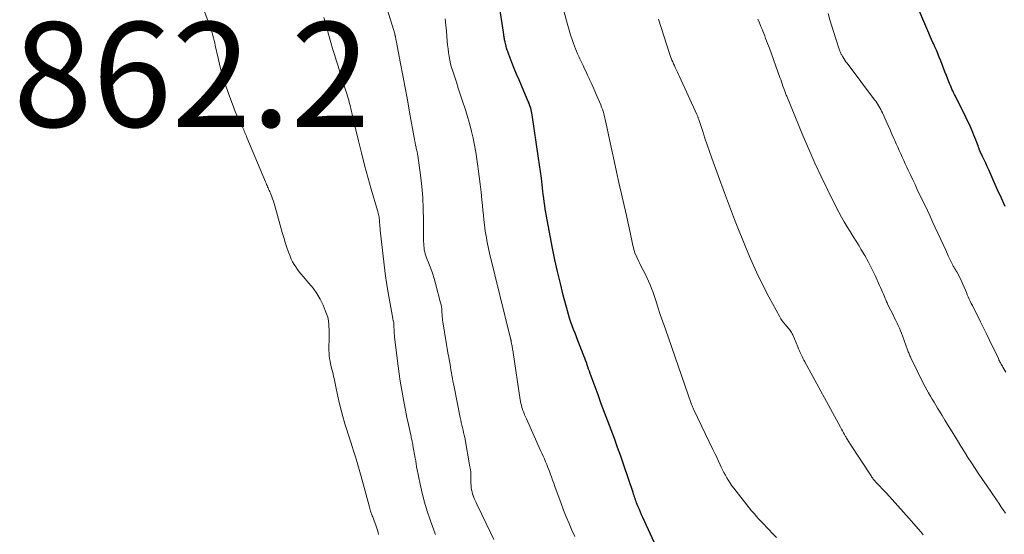
# Model space of a CAD drawing. Units: feet. Extents: x 1965000 to 1970025, y 540000 to 545000.
# Drawn here: x 1965596 to 1965784, y 541914 to 542012 of the extents above; entities that cross this region are included whole.
import ezdxf

# ---------------------------------------------------------------- set-up
doc = ezdxf.new("R2010")
doc.units = ezdxf.units.FT
doc.header["$LTSCALE"] = 100
doc.header["$MEASUREMENT"] = 0
for name, color, linetype, lineweight in [('CONTOUR INDEX', 32, 'Continuous', 25), ('CONTOUR INTERMEDIATE', 40, 'Continuous', 15), ('SPOT ELEVATION', 7, 'Continuous', 15)]:
    doc.layers.add(name, color=color, linetype=linetype, lineweight=lineweight)
doc.styles.add('slant', font='romans.shx', dxfattribs={"oblique": 14.999978})

msp = doc.modelspace()

# ---------------------------------------------------------------- linework, layer by layer
at = {"layer": 'CONTOUR INDEX', "flags": 128}
for points, elevation in [([(1965717.41, 541912.39), (1965715.23, 541917.11), (1965715.01, 541917.62), (1965714.78, 541918.12), (1965714.57, 541918.63), (1965714.36, 541919.14), (1965714.17, 541919.61), (1965714.06, 541919.89), (1965713.96, 541920.17), (1965713.86, 541920.45), (1965713.76, 541920.73), (1965713.67, 541921.01), (1965713.58, 541921.3), (1965713.48, 541921.58), (1965713.39, 541921.86), (1965711.6, 541927.14), (1965711.02, 541928.82), (1965710.43, 541930.5), (1965709.81, 541932.18), (1965709.18, 541933.84), (1965708.55, 541935.51), (1965707.92, 541937.18), (1965707.3, 541938.85), (1965706.69, 541940.52), (1965705.19, 541944.62), (1965705.04, 541945.04), (1965704.89, 541945.46), (1965704.75, 541945.88), (1965704.6, 541946.3), (1965704.46, 541946.72), (1965704.31, 541947.14), (1965704.15, 541947.56), (1965704, 541947.98), (1965702.83, 541950.95), (1965702.56, 541951.65), (1965702.29, 541952.35), (1965702.02, 541953.05), (1965701.76, 541953.75), (1965701.51, 541954.46), (1965701.27, 541955.17), (1965701.05, 541955.88), (1965700.85, 541956.6), (1965700.06, 541959.61), (1965699.5, 541961.84), (1965698.96, 541964.08), (1965698.47, 541966.33), (1965698.01, 541968.58), (1965696.96, 541974), (1965696.83, 541974.68), (1965696.71, 541975.36), (1965696.6, 541976.04), (1965696.5, 541976.73), (1965696.41, 541977.42), (1965696.32, 541978.1), (1965696.23, 541978.79), (1965696.15, 541979.48), (1965696.02, 541980.67), (1965695.87, 541981.94), (1965695.71, 541983.22), (1965695.53, 541984.5), (1965695.35, 541985.78), (1965694.14, 541994.01), (1965694.08, 541994.34), (1965694.01, 541994.66), (1965693.93, 541994.99), (1965693.84, 541995.31), (1965693.74, 541995.63), (1965693.63, 541995.94), (1965693.51, 541996.25), (1965693.38, 541996.56), (1965692.53, 541998.55), (1965692.07, 541999.63), (1965691.61, 542000.71), (1965691.15, 542001.8), (1965690.7, 542002.88), (1965690.23, 542004.03), (1965690.02, 542004.55), (1965689.82, 542005.07), (1965689.63, 542005.59), (1965689.45, 542006.12), (1965689.35, 542006.41), (1965689.23, 542006.79), (1965689.12, 542007.18), (1965689.02, 542007.57), (1965688.93, 542007.96), (1965688.85, 542008.39), (1965688.81, 542008.57), (1965688.78, 542008.75), (1965688.76, 542008.93), (1965688.73, 542009.12), (1965688.71, 542009.3), (1965688.69, 542009.48), (1965688.66, 542009.66), (1965688.63, 542009.85), (1965687.8, 542015.15)], 880), ([(1965784.4, 541976.51), (1965783.68, 541978.12), (1965782.96, 541979.72), (1965782.24, 541981.33), (1965781.26, 541983.5), (1965780.98, 541984.14), (1965780.69, 541984.78), (1965780.4, 541985.41), (1965780.1, 541986.05), (1965779.63, 541987.06), (1965779.57, 541987.19), (1965779.51, 541987.32), (1965779.46, 541987.44), (1965779.41, 541987.57), (1965779.36, 541987.7), (1965779.31, 541987.83), (1965779.26, 541987.96), (1965779.22, 541988.09), (1965778.98, 541988.78), (1965778.81, 541989.25), (1965778.63, 541989.71), (1965778.44, 541990.17), (1965778.25, 541990.63), (1965777.89, 541991.44), (1965777.5, 541992.3), (1965777.1, 541993.16), (1965776.69, 541994.01), (1965776.28, 541994.85), (1965774.89, 541997.62), (1965774.73, 541997.95), (1965774.56, 541998.29), (1965774.4, 541998.63), (1965774.24, 541998.97), (1965774.09, 541999.31), (1965773.94, 541999.65), (1965773.79, 542000), (1965773.65, 542000.35), (1965773.18, 542001.53), (1965772.91, 542002.23), (1965772.64, 542002.93), (1965772.37, 542003.63), (1965772.1, 542004.34), (1965771.83, 542005.07), (1965771.7, 542005.4), (1965771.57, 542005.74), (1965771.43, 542006.07), (1965771.28, 542006.4), (1965771.13, 542006.74), (1965771.06, 542006.89), (1965770.98, 542007.05), (1965770.91, 542007.21), (1965770.83, 542007.36), (1965770.76, 542007.52), (1965770.69, 542007.68), (1965770.61, 542007.84), (1965770.55, 542008), (1965767.8, 542014.43)], 900)]:
    msp.add_lwpolyline(points, dxfattribs=dict(at, elevation=elevation))
at = {"layer": 'CONTOUR INTERMEDIATE', "flags": 128}
for points, elevation in [([(1965664.78, 541913.85), (1965664.69, 541914.27), (1965664.58, 541914.68), (1965664.46, 541915.09), (1965664.33, 541915.49), (1965663.89, 541916.7), (1965663.82, 541916.88), (1965663.75, 541917.06), (1965663.68, 541917.24), (1965663.6, 541917.42), (1965663.53, 541917.6), (1965663.46, 541917.79), (1965663.39, 541917.97), (1965663.33, 541918.15), (1965663.28, 541918.3), (1965663.2, 541918.56), (1965663.12, 541918.82), (1965663.05, 541919.08), (1965662.97, 541919.34), (1965661.45, 541924.95), (1965661.08, 541926.27), (1965660.7, 541927.6), (1965660.3, 541928.91), (1965659.89, 541930.23), (1965659.81, 541930.48), (1965659.43, 541931.67), (1965659.06, 541932.85), (1965658.68, 541934.04), (1965658.31, 541935.22), (1965658.3, 541935.24), (1965657.95, 541936.42), (1965657.63, 541937.6), (1965657.34, 541938.8), (1965657.08, 541940), (1965656.73, 541941.73), (1965656.59, 541942.39), (1965656.45, 541943.04), (1965656.3, 541943.69), (1965656.14, 541944.34), (1965656.11, 541944.47), (1965655.97, 541945.06), (1965655.83, 541945.65), (1965655.7, 541946.24), (1965655.57, 541946.83), (1965655.54, 541947), (1965655.45, 541947.5), (1965655.38, 541948.01), (1965655.34, 541948.53), (1965655.32, 541949.04), (1965655.32, 541949.89), (1965655.32, 541949.98), (1965655.32, 541950.07), (1965655.33, 541950.17), (1965655.33, 541950.26), (1965655.33, 541950.36), (1965655.34, 541950.45), (1965655.34, 541950.54), (1965655.34, 541950.64), (1965655.36, 541951.49), (1965655.36, 541952.02), (1965655.35, 541952.54), (1965655.34, 541953.06), (1965655.31, 541953.58), (1965655.29, 541953.96), (1965655.21, 541954.66), (1965655.08, 541955.36), (1965654.88, 541956.03), (1965654.63, 541956.69), (1965654.19, 541957.69), (1965653.63, 541958.82), (1965653.01, 541959.9), (1965652.29, 541960.92), (1965651.5, 541961.89), (1965650.4, 541963.13), (1965650.03, 541963.58), (1965649.66, 541964.03), (1965649.31, 541964.49), (1965648.98, 541964.97), (1965648.67, 541965.46), (1965648.38, 541965.96), (1965648.14, 541966.49), (1965647.91, 541967.02), (1965647.63, 541967.79), (1965647.3, 541968.72), (1965646.99, 541969.66), (1965646.7, 541970.6), (1965646.42, 541971.55), (1965645.14, 541976.23), (1965645.01, 541976.68), (1965644.87, 541977.12), (1965644.73, 541977.55), (1965644.57, 541977.99), (1965644.44, 541978.34), (1965644.35, 541978.59), (1965644.25, 541978.85), (1965644.14, 541979.1), (1965644.03, 541979.35), (1965644.01, 541979.39), (1965643.91, 541979.61), (1965643.81, 541979.84), (1965643.71, 541980.07), (1965643.6, 541980.3), (1965643.5, 541980.52), (1965643.4, 541980.75), (1965643.31, 541980.98), (1965643.21, 541981.21), (1965639.66, 541989.7), (1965639.56, 541989.94), (1965639.46, 541990.19), (1965639.36, 541990.44), (1965639.26, 541990.69), (1965639.16, 541990.94), (1965639.06, 541991.18), (1965638.95, 541991.43), (1965638.83, 541991.67), (1965638.39, 541992.56), (1965638.06, 541993.25), (1965637.74, 541993.95), (1965637.45, 541994.65), (1965637.17, 541995.36), (1965636.14, 541998.14), (1965635.56, 541999.79), (1965635.03, 542001.45), (1965634.57, 542003.14), (1965634.16, 542004.83), (1965633.62, 542007.27), (1965633.51, 542007.76), (1965633.39, 542008.25), (1965633.27, 542008.74), (1965633.14, 542009.22), (1965633.01, 542009.71), (1965632.86, 542010.19), (1965632.7, 542010.67), (1965632.54, 542011.14), (1965630.88, 542015.68)], 864), ([(1965686.8, 541912.94), (1965686.24, 541914.11), (1965683.61, 541919.55), (1965683.42, 541919.95), (1965683.24, 541920.36), (1965683.06, 541920.77), (1965682.9, 541921.18), (1965682.87, 541921.24), (1965682.74, 541921.63), (1965682.63, 541922.02), (1965682.55, 541922.43), (1965682.49, 541922.83), (1965682.46, 541923.25), (1965682.43, 541923.66), (1965682.42, 541924.07), (1965682.42, 541924.49), (1965682.42, 541924.71), (1965682.41, 541925.23), (1965682.38, 541925.75), (1965682.32, 541926.27), (1965682.24, 541926.79), (1965681.23, 541932.38), (1965681.13, 541932.86), (1965681.03, 541933.34), (1965680.93, 541933.82), (1965680.81, 541934.3), (1965680.7, 541934.77), (1965680.59, 541935.25), (1965680.48, 541935.73), (1965680.38, 541936.21), (1965679.21, 541942.1), (1965679.1, 541942.63), (1965679, 541943.17), (1965678.91, 541943.7), (1965678.81, 541944.23), (1965678.72, 541944.76), (1965678.62, 541945.3), (1965678.53, 541945.83), (1965678.43, 541946.36), (1965678.33, 541946.93), (1965678.18, 541947.74), (1965678.04, 541948.56), (1965677.9, 541949.37), (1965677.76, 541950.19), (1965677.05, 541954.52), (1965677.01, 541954.73), (1965676.99, 541954.94), (1965676.97, 541955.16), (1965676.95, 541955.37), (1965676.94, 541955.58), (1965676.93, 541955.79), (1965676.92, 541956.01), (1965676.9, 541956.22), (1965676.88, 541956.58), (1965676.84, 541956.97), (1965676.79, 541957.36), (1965676.72, 541957.75), (1965676.63, 541958.13), (1965675.66, 541961.84), (1965675.39, 541962.8), (1965675.09, 541963.76), (1965674.76, 541964.7), (1965674.41, 541965.63), (1965673.95, 541966.75), (1965673.82, 541967.12), (1965673.7, 541967.49), (1965673.61, 541967.87), (1965673.53, 541968.26), (1965673.48, 541968.65), (1965673.44, 541969.04), (1965673.41, 541969.43), (1965673.4, 541969.82), (1965673.38, 541973.98), (1965673.32, 541976.11), (1965673.22, 541978.25), (1965673.03, 541980.37), (1965672.78, 541982.5), (1965672.27, 541986.29), (1965672.24, 541986.51), (1965672.2, 541986.74), (1965672.15, 541986.96), (1965672.1, 541987.18), (1965672.05, 541987.4), (1965672, 541987.62), (1965671.95, 541987.84), (1965671.9, 541988.06), (1965671.85, 541988.25), (1965671.83, 541988.38), (1965671.8, 541988.52), (1965671.77, 541988.65), (1965671.75, 541988.79), (1965671.72, 541988.92), (1965671.7, 541989.06), (1965671.68, 541989.19), (1965671.65, 541989.33), (1965670.71, 541994.57), (1965670.29, 541996.89), (1965669.86, 541999.21), (1965669.42, 542001.53), (1965668.99, 542003.85), (1965668.15, 542008.23), (1965668.12, 542008.35), (1965668.1, 542008.48), (1965668.08, 542008.61), (1965668.05, 542008.73), (1965668.03, 542008.83), (1965668.02, 542008.91), (1965668, 542008.98), (1965667.99, 542009.05), (1965667.97, 542009.13), (1965667.96, 542009.2), (1965667.94, 542009.27), (1965667.93, 542009.34), (1965667.91, 542009.42), (1965667.88, 542009.57), (1965667.84, 542009.72), (1965667.8, 542009.87), (1965667.76, 542010.02), (1965667.72, 542010.16), (1965666.04, 542015.44)], 872), ([(1965740.73, 541913.27), (1965739.95, 541914.11), (1965739.35, 541914.74), (1965738.87, 541915.25), (1965738.38, 541915.77), (1965737.89, 541916.28), (1965737.41, 541916.8), (1965736.93, 541917.33), (1965736.46, 541917.86), (1965736, 541918.4), (1965735.56, 541918.95), (1965732.6, 541922.72), (1965732.25, 541923.19), (1965731.91, 541923.67), (1965731.59, 541924.17), (1965731.29, 541924.67), (1965731.01, 541925.19), (1965730.73, 541925.71), (1965730.47, 541926.23), (1965730.22, 541926.76), (1965730.03, 541927.17), (1965729.68, 541927.9), (1965729.34, 541928.64), (1965728.99, 541929.37), (1965728.63, 541930.11), (1965724.99, 541937.67), (1965724.92, 541937.81), (1965724.85, 541937.97), (1965724.79, 541938.12), (1965724.72, 541938.27), (1965724.66, 541938.42), (1965724.6, 541938.58), (1965724.54, 541938.73), (1965724.48, 541938.89), (1965719.54, 541953.07), (1965719.06, 541954.49), (1965718.57, 541955.9), (1965718.1, 541957.32), (1965717.63, 541958.74), (1965717.18, 541960.09), (1965716.92, 541960.83), (1965716.64, 541961.56), (1965716.33, 541962.28), (1965716, 541962.99), (1965715.66, 541963.69), (1965715.3, 541964.39), (1965714.95, 541965.09), (1965714.59, 541965.79), (1965714.47, 541966.01), (1965714.08, 541966.84), (1965713.74, 541967.67), (1965713.47, 541968.54), (1965713.26, 541969.42), (1965713.13, 541970.03), (1965712.89, 541971.22), (1965712.64, 541972.42), (1965712.38, 541973.61), (1965712.11, 541974.8), (1965710.68, 541981.09), (1965710.22, 541983.15), (1965709.76, 541985.22), (1965709.31, 541987.28), (1965708.87, 541989.35), (1965708.16, 541992.65), (1965708.07, 541993.06), (1965707.97, 541993.48), (1965707.87, 541993.89), (1965707.77, 541994.31), (1965707.65, 541994.72), (1965707.52, 541995.12), (1965707.37, 541995.52), (1965707.21, 541995.92), (1965706.39, 541997.82), (1965706.07, 541998.56), (1965705.75, 541999.3), (1965705.42, 542000.03), (1965705.08, 542000.77), (1965704.98, 542000.99), (1965704.69, 542001.61), (1965704.41, 542002.23), (1965704.12, 542002.85), (1965703.82, 542003.47), (1965703.69, 542003.74), (1965703.47, 542004.22), (1965703.24, 542004.71), (1965703.01, 542005.19), (1965702.79, 542005.68), (1965702.57, 542006.17), (1965702.37, 542006.66), (1965702.18, 542007.16), (1965702, 542007.67), (1965701.75, 542008.43), (1965701.46, 542009.32), (1965701.18, 542010.21), (1965700.92, 542011.11), (1965700.67, 542012.02), (1965700.03, 542014.39)], 884), ([(1965784.54, 541944.9), (1965783.98, 541945.83), (1965783.86, 541946.03), (1965783.74, 541946.23), (1965783.63, 541946.43), (1965783.52, 541946.64), (1965783.41, 541946.84), (1965783.31, 541947.04), (1965783.2, 541947.25), (1965783.1, 541947.46), (1965781.39, 541951.01), (1965780.82, 541952.18), (1965780.25, 541953.35), (1965779.67, 541954.51), (1965779.1, 541955.68), (1965778.35, 541957.18), (1965778.14, 541957.59), (1965777.94, 541958.01), (1965777.75, 541958.42), (1965777.55, 541958.84), (1965777.36, 541959.26), (1965777.17, 541959.68), (1965776.99, 541960.1), (1965776.81, 541960.53), (1965776.34, 541961.67), (1965776.13, 541962.13), (1965775.92, 541962.59), (1965775.7, 541963.03), (1965775.46, 541963.47), (1965775.15, 541964.03), (1965775.05, 541964.19), (1965774.96, 541964.35), (1965774.86, 541964.51), (1965774.76, 541964.67), (1965774.67, 541964.83), (1965774.58, 541964.99), (1965774.49, 541965.15), (1965774.41, 541965.32), (1965773.55, 541967.13), (1965773.05, 541968.2), (1965772.55, 541969.27), (1965772.05, 541970.35), (1965771.55, 541971.42), (1965771.06, 541972.5), (1965770.56, 541973.58), (1965770.06, 541974.65), (1965769.55, 541975.73), (1965767.62, 541979.79), (1965767.19, 541980.71), (1965766.75, 541981.63), (1965766.32, 541982.56), (1965765.89, 541983.48), (1965765.63, 541984.06), (1965765.34, 541984.7), (1965765.05, 541985.34), (1965764.76, 541985.97), (1965764.47, 541986.61), (1965764.19, 541987.25), (1965763.9, 541987.89), (1965763.61, 541988.52), (1965763.33, 541989.16), (1965763.16, 541989.53), (1965762.79, 541990.36), (1965762.42, 541991.18), (1965762.04, 541992), (1965761.67, 541992.83), (1965760.96, 541994.41), (1965760.8, 541994.74), (1965760.64, 541995.07), (1965760.47, 541995.39), (1965760.29, 541995.71), (1965760.1, 541996.02), (1965759.9, 541996.33), (1965759.69, 541996.63), (1965759.48, 541996.92), (1965754.21, 542003.88), (1965753.99, 542004.18), (1965753.78, 542004.48), (1965753.59, 542004.79), (1965753.39, 542005.11), (1965753.14, 542005.55), (1965753.08, 542005.65), (1965753.03, 542005.75), (1965752.98, 542005.85), (1965752.94, 542005.96), (1965752.9, 542006.07), (1965752.86, 542006.18), (1965752.82, 542006.28), (1965752.79, 542006.39), (1965752.07, 542008.57), (1965751.69, 542009.77), (1965751.32, 542010.98), (1965750.96, 542012.18), (1965750.61, 542013.39)], 896), ([(1965675.66, 541913.89), (1965675.36, 541914.69), (1965674.65, 541916.66), (1965674.08, 541918.35), (1965673.56, 541920.04), (1965673.11, 541921.76), (1965672.72, 541923.5), (1965672.1, 541926.51), (1965672.06, 541926.75), (1965672.02, 541926.99), (1965671.98, 541927.23), (1965671.95, 541927.47), (1965671.92, 541927.71), (1965671.89, 541927.95), (1965671.85, 541928.19), (1965671.81, 541928.43), (1965671.36, 541930.89), (1965671.32, 541931.11), (1965671.28, 541931.32), (1965671.23, 541931.54), (1965671.18, 541931.75), (1965671.13, 541931.96), (1965671.08, 541932.17), (1965671.03, 541932.39), (1965670.99, 541932.6), (1965670.5, 541934.88), (1965670.22, 541936.23), (1965669.95, 541937.59), (1965669.68, 541938.95), (1965669.43, 541940.3), (1965669.42, 541940.38), (1965669.17, 541941.78), (1965668.94, 541943.18), (1965668.74, 541944.59), (1965668.55, 541946), (1965667.85, 541951.59), (1965667.84, 541951.65), (1965667.83, 541951.72), (1965667.83, 541951.78), (1965667.82, 541951.85), (1965667.82, 541951.91), (1965667.81, 541951.98), (1965667.81, 541952.04), (1965667.8, 541952.11), (1965667.69, 541954.32), (1965667.68, 541954.4), (1965667.63, 541954.56), (1965667.62, 541954.63), (1965667.6, 541954.7), (1965667.58, 541954.77), (1965667.56, 541954.84), (1965667.54, 541954.91), (1965667.52, 541954.98), (1965667.51, 541955.05), (1965667.5, 541955.12), (1965666.75, 541959.35), (1965666.39, 541961.54), (1965666.06, 541963.74), (1965665.77, 541965.94), (1965665.52, 541968.14), (1965665.1, 541971.99), (1965665.07, 541972.36), (1965665.03, 541972.73), (1965665.01, 541973.1), (1965664.98, 541973.47), (1965664.97, 541973.68), (1965664.95, 541973.95), (1965664.92, 541974.21), (1965664.89, 541974.48), (1965664.85, 541974.74), (1965664.8, 541975), (1965664.74, 541975.26), (1965664.67, 541975.52), (1965664.6, 541975.77), (1965663.39, 541979.84), (1965662.73, 541982.14), (1965662.1, 541984.44), (1965661.51, 541986.76), (1965660.95, 541989.08), (1965659.91, 541993.52), (1965659.82, 541993.93), (1965659.72, 541994.35), (1965659.62, 541994.76), (1965659.53, 541995.18), (1965659.43, 541995.59), (1965659.32, 541996.01), (1965659.21, 541996.42), (1965659.09, 541996.83), (1965658.48, 541998.81), (1965658.13, 541999.94), (1965657.79, 542001.07), (1965657.43, 542002.2), (1965657.08, 542003.33), (1965656.72, 542004.46), (1965656.37, 542005.59), (1965656.03, 542006.72), (1965655.7, 542007.86), (1965654.9, 542010.57), (1965654.71, 542011.26), (1965654.51, 542011.94), (1965654.32, 542012.63)], 868), ([(1965702.27, 541913.47), (1965701.7, 541914.71), (1965701.15, 541915.96), (1965700.62, 541917.22), (1965700.11, 541918.49), (1965699.63, 541919.77), (1965698.44, 541923.06), (1965698.22, 541923.67), (1965698, 541924.27), (1965697.78, 541924.87), (1965697.56, 541925.48), (1965697.53, 541925.57), (1965697.33, 541926.12), (1965697.12, 541926.68), (1965696.9, 541927.23), (1965696.67, 541927.77), (1965696.44, 541928.32), (1965696.2, 541928.86), (1965695.96, 541929.4), (1965695.72, 541929.94), (1965693.02, 541935.94), (1965692.9, 541936.2), (1965692.79, 541936.47), (1965692.67, 541936.74), (1965692.56, 541937.01), (1965692.45, 541937.28), (1965692.35, 541937.55), (1965692.25, 541937.82), (1965692.17, 541938.1), (1965692.14, 541938.22), (1965692.05, 541938.56), (1965691.97, 541938.9), (1965691.9, 541939.25), (1965691.84, 541939.59), (1965690.49, 541948.61), (1965690.46, 541948.82), (1965690.42, 541949.04), (1965690.39, 541949.25), (1965690.35, 541949.46), (1965690.32, 541949.67), (1965690.28, 541949.88), (1965690.24, 541950.1), (1965690.2, 541950.31), (1965690.1, 541950.76), (1965690.09, 541950.83), (1965690.08, 541950.9), (1965690.06, 541950.97), (1965690.05, 541951.03), (1965690.03, 541951.1), (1965690.01, 541951.17), (1965690, 541951.24), (1965689.98, 541951.31), (1965686, 541967.62), (1965685.86, 541968.21), (1965685.73, 541968.81), (1965685.6, 541969.41), (1965685.48, 541970), (1965685.37, 541970.6), (1965685.26, 541971.2), (1965685.17, 541971.81), (1965685.09, 541972.41), (1965685.01, 541973.04), (1965684.9, 541973.95), (1965684.8, 541974.87), (1965684.7, 541975.79), (1965684.61, 541976.71), (1965684.5, 541977.82), (1965684.35, 541979.29), (1965684.19, 541980.76), (1965684.02, 541982.23), (1965683.83, 541983.7), (1965683.76, 541984.25), (1965683.57, 541985.59), (1965683.35, 541986.92), (1965683.11, 541988.25), (1965682.83, 541989.57), (1965682.53, 541990.88), (1965682.2, 541992.19), (1965681.82, 541993.49), (1965681.43, 541994.78), (1965680.77, 541996.81), (1965680.39, 541997.97), (1965680.01, 541999.13), (1965679.64, 542000.29), (1965679.26, 542001.44), (1965678.95, 542002.36), (1965678.74, 542003.06), (1965678.55, 542003.77), (1965678.39, 542004.49), (1965678.26, 542005.21), (1965678.15, 542005.94), (1965678.05, 542006.66), (1965677.97, 542007.39), (1965677.9, 542008.13), (1965677.74, 542010.02), (1965677.62, 542011.19), (1965677.48, 542012.35)], 876), ([(1965768.75, 541913.83), (1965768.56, 541914.06), (1965768.37, 541914.29), (1965768.17, 541914.52), (1965767.98, 541914.75), (1965767.78, 541914.98), (1965766.05, 541916.95), (1965764.98, 541918.16), (1965763.91, 541919.36), (1965762.82, 541920.55), (1965761.73, 541921.74), (1965759.68, 541923.93), (1965759.56, 541924.07), (1965759.45, 541924.2), (1965759.33, 541924.34), (1965759.22, 541924.47), (1965759.11, 541924.61), (1965759.01, 541924.76), (1965758.91, 541924.9), (1965758.81, 541925.05), (1965754.78, 541931.24), (1965754.67, 541931.4), (1965754.56, 541931.57), (1965754.46, 541931.74), (1965754.35, 541931.92), (1965754.25, 541932.09), (1965754.14, 541932.26), (1965754.04, 541932.43), (1965753.94, 541932.61), (1965753.75, 541932.95), (1965753.55, 541933.3), (1965753.36, 541933.65), (1965753.17, 541934), (1965752.98, 541934.35), (1965746.16, 541946.85), (1965745.98, 541947.2), (1965745.8, 541947.55), (1965745.62, 541947.9), (1965745.45, 541948.26), (1965745.29, 541948.62), (1965745.13, 541948.97), (1965744.97, 541949.34), (1965744.82, 541949.7), (1965743.85, 541951.99), (1965743.74, 541952.22), (1965743.63, 541952.44), (1965743.5, 541952.64), (1965743.36, 541952.85), (1965743.21, 541953.05), (1965743.06, 541953.24), (1965742.9, 541953.43), (1965742.74, 541953.62), (1965742.44, 541953.95), (1965742.14, 541954.31), (1965741.86, 541954.68), (1965741.61, 541955.08), (1965741.37, 541955.48), (1965739.3, 541959.29), (1965738.08, 541961.63), (1965736.92, 541964), (1965735.83, 541966.4), (1965734.81, 541968.83), (1965734.75, 541968.99), (1965733.74, 541971.52), (1965732.75, 541974.06), (1965731.79, 541976.6), (1965730.84, 541979.16), (1965728.43, 541985.77), (1965727.97, 541987.03), (1965727.53, 541988.3), (1965727.1, 541989.57), (1965726.67, 541990.84), (1965725.91, 541993.16), (1965725.87, 541993.28), (1965725.83, 541993.39), (1965725.79, 541993.51), (1965725.75, 541993.62), (1965725.71, 541993.74), (1965725.66, 541993.85), (1965725.62, 541993.96), (1965725.57, 541994.08), (1965722.26, 542001.34), (1965722.07, 542001.75), (1965721.88, 542002.16), (1965721.68, 542002.56), (1965721.48, 542002.97), (1965721.43, 542003.08), (1965721.26, 542003.43), (1965721.09, 542003.78), (1965720.94, 542004.13), (1965720.78, 542004.49), (1965720.64, 542004.85), (1965720.5, 542005.21), (1965720.37, 542005.58), (1965720.24, 542005.95), (1965718.2, 542012.32)], 888), ([(1965784.48, 541917.96), (1965784.04, 541918.59), (1965783.6, 541919.22), (1965783.16, 541919.86), (1965782.73, 541920.49), (1965780.81, 541923.31), (1965780.1, 541924.36), (1965779.39, 541925.41), (1965778.69, 541926.47), (1965777.99, 541927.53), (1965777.3, 541928.59), (1965776.62, 541929.66), (1965775.95, 541930.73), (1965775.28, 541931.81), (1965773.95, 541934), (1965773.42, 541934.86), (1965772.9, 541935.72), (1965772.38, 541936.57), (1965771.86, 541937.43), (1965771.51, 541937.99), (1965771.17, 541938.57), (1965770.82, 541939.15), (1965770.47, 541939.73), (1965770.13, 541940.31), (1965769.79, 541940.9), (1965769.47, 541941.49), (1965769.15, 541942.08), (1965768.84, 541942.68), (1965766.39, 541947.61), (1965766.3, 541947.79), (1965766.21, 541947.98), (1965766.13, 541948.17), (1965766.06, 541948.36), (1965765.98, 541948.55), (1965765.91, 541948.75), (1965765.84, 541948.94), (1965765.77, 541949.13), (1965764.79, 541951.81), (1965764.6, 541952.31), (1965764.4, 541952.8), (1965764.2, 541953.29), (1965763.98, 541953.77), (1965763.76, 541954.26), (1965763.53, 541954.74), (1965763.3, 541955.21), (1965763.06, 541955.69), (1965762.03, 541957.77), (1965761.94, 541957.95), (1965761.85, 541958.15), (1965761.76, 541958.34), (1965761.67, 541958.53), (1965761.59, 541958.72), (1965761.5, 541958.92), (1965761.42, 541959.11), (1965761.34, 541959.31), (1965761.16, 541959.76), (1965760.99, 541960.19), (1965760.81, 541960.61), (1965760.63, 541961.03), (1965760.44, 541961.44), (1965759.56, 541963.35), (1965758.94, 541964.63), (1965758.29, 541965.9), (1965757.6, 541967.15), (1965756.88, 541968.38), (1965756.52, 541968.98), (1965755.96, 541969.9), (1965755.4, 541970.82), (1965754.83, 541971.74), (1965754.25, 541972.66), (1965753.69, 541973.58), (1965753.15, 541974.51), (1965752.64, 541975.46), (1965752.14, 541976.42), (1965750.54, 541979.64), (1965749.29, 541982.23), (1965748.08, 541984.83), (1965746.92, 541987.46), (1965745.79, 541990.11), (1965742.7, 541997.6), (1965742.62, 541997.78), (1965742.55, 541997.97), (1965742.48, 541998.15), (1965742.41, 541998.34), (1965742.34, 541998.53), (1965742.28, 541998.72), (1965742.21, 541998.9), (1965742.15, 541999.09), (1965741.99, 541999.54), (1965741.84, 541999.96), (1965741.7, 542000.37), (1965741.55, 542000.78), (1965741.4, 542001.19), (1965739.39, 542006.74), (1965739.21, 542007.21), (1965739.04, 542007.68), (1965738.86, 542008.15), (1965738.68, 542008.63), (1965738.5, 542009.1), (1965738.32, 542009.57), (1965738.13, 542010.03), (1965737.94, 542010.5), (1965737.76, 542010.94), (1965737.48, 542011.63), (1965737.2, 542012.32)], 892)]:
    msp.add_lwpolyline(points, dxfattribs=dict(at, elevation=elevation))

# ---------------------------------------------------------------- texts
at = {"layer": 'SPOT ELEVATION', "style": 'slant', "oblique": 15}
msp.add_text('862.2', height=20, dxfattribs=at).set_placement((1965595.04, 541991.74, 862.22))

doc.saveas('drawing.dxf')
